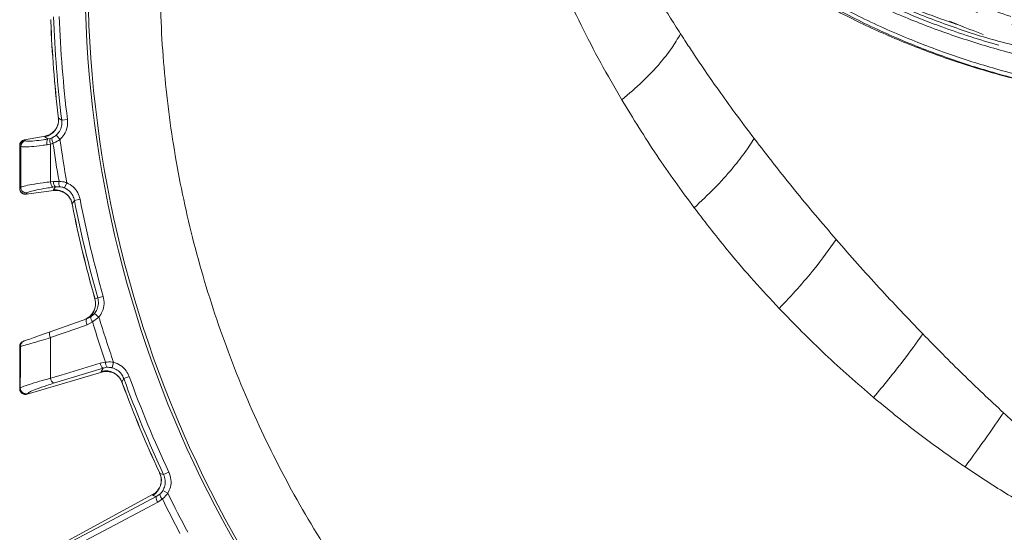
# Model space of a CAD drawing. Extents: x 968 to 4048, y -1350 to 1713.
# Drawn here: x 1585 to 1757, y -797 to -708 of the extents above; entities that cross this region are included whole.
import ezdxf

# ---------------------------------------------------------------- set-up
doc = ezdxf.new("R2010")
doc.units = 0
doc.header["$LTSCALE"] = 5
doc.linetypes.add('CENTER', pattern=[10.16, 6.35, -1.27, 1.27, -1.27])
doc.layers.add('3', color=1, linetype='Continuous')

msp = doc.modelspace()

# ---------------------------------------------------------------- linework, layer by layer
at = {"color": 0, "linetype": 'Continuous', "lineweight": 9}
for p, q in [((1590.78, -707.81), (1590.79, -708.1)), ((1590.79, -707.77), (1590.8, -708.1)), ((1590.8, -708.1), (1590.79, -708.1)), ((1592.09, -724.64), (1592.12, -724.93)), ((1592.09, -724.64), (1592.1, -724.64)), ((1592.1, -724.64), (1592.14, -724.97)), ((1592.15, -724.92), (1592.14, -724.97)), ((1592.14, -724.97), (1592.71, -725.37)), ((1592.14, -724.97), (1592.71, -725.37)), ((1593.7, -725.25), (1592.71, -725.37)), ((1593.7, -725.25), (1592.71, -725.37)), ((1586.2, -728.78), (1589.8, -728.11)), ((1586.2, -728.8), (1586.38, -728.95)), ((1589.77, -728.24), (1589.8, -728.11)), ((1589.8, -728.11), (1589.81, -728.11)), ((1590.76, -729.51), (1590.15, -729.64)), ((1590.76, -729.51), (1590.15, -729.64)), ((1590.3, -728.63), (1590.69, -728.54)), ((1590.3, -728.63), (1590.69, -728.54)), ((1590.69, -728.54), (1591.01, -728.42)), ((1590.69, -728.54), (1591.01, -728.42)), ((1591.18, -729.36), (1590.76, -729.51)), ((1591.18, -729.36), (1590.76, -729.51)), ((1592.4, -728.71), (1591.74, -727.96)), ((1592.4, -728.71), (1591.74, -727.96)), ((1590.76, -736.11), (1591.25, -736.04)), ((1590.76, -736.11), (1591.25, -736.04)), ((1591.25, -736.04), (1592.24, -736.02)), ((1591.25, -736.04), (1592.24, -736.02)), ((1593.19, -737.17), (1593.59, -736.26)), ((1593.19, -737.17), (1593.59, -736.26)), ((1586.51, -738.26), (1591.31, -737.63)), ((1586.68, -738.05), (1586.51, -738.24)), ((1586.68, -738.05), (1586.51, -738.24)), ((1591.62, -736.98), (1591.13, -737.05)), ((1591.62, -736.98), (1591.13, -737.05)), ((1591.31, -737.63), (1591.24, -737.51)), ((1591.31, -737.63), (1591.31, -737.63)), ((1592.37, -736.96), (1591.62, -736.98)), ((1592.37, -736.96), (1591.62, -736.98)), ((1586.51, -738.24), (1586.49, -738.26)), ((1586.49, -738.26), (1586.51, -738.26)), ((1594.92, -739.34), (1595.9, -739.15)), ((1594.92, -739.34), (1595.9, -739.15)), ((1594.5, -739.94), (1594.56, -740.22)), ((1594.51, -739.9), (1594.57, -740.22)), ((1594.57, -740.22), (1594.56, -740.22)), ((1598.43, -756.36), (1598.44, -756.35)), ((1598.43, -756.36), (1598.49, -756.55)), ((1598.44, -756.35), (1598.5, -756.54)), ((1598.5, -756.54), (1598.98, -756.37)), ((1598.51, -756.54), (1598.5, -756.54)), ((1598.98, -756.37), (1599.94, -756.1)), ((1598.98, -756.37), (1599.94, -756.1)), ((1590.66, -762.29), (1597.05, -760.02)), ((1597.05, -760.02), (1597.77, -759.66)), ((1599.19, -759.71), (1598.09, -760.56)), ((1599.19, -759.71), (1598.09, -760.56)), ((1598.41, -759.08), (1599.19, -759.71)), ((1598.09, -760.56), (1597.14, -761.04)), ((1599.9, -768.62), (1591.26, -771.27)), ((1599.38, -767.75), (1600.36, -767.57)), ((1599.6, -769.2), (1599.9, -768.62)), ((1600.63, -768.48), (1599.9, -768.62)), ((1601.48, -768.56), (1601.73, -767.6)), ((1586.67, -773.17), (1599.69, -769.31)), ((1599.69, -769.31), (1599.6, -769.2)), ((1599.7, -769.31), (1599.69, -769.31)), ((1603.53, -770.43), (1604.46, -770.09)), ((1603.2, -771.05), (1603.32, -771.35)), ((1603.21, -771.09), (1603.31, -771.36)), ((1603.32, -771.35), (1603.31, -771.36)), ((1586.66, -773.14), (1586.65, -773.17)), ((1586.65, -773.17), (1586.67, -773.17)), ((1586.74, -773.04), (1586.66, -773.14))]:
    msp.add_line(p, q, dxfattribs=at)
at = {"linetype": 'Continuous', "lineweight": 9}
for p, q in [((1586.18, -728.78), (1586.2, -728.8)), ((1586.2, -728.78), (1586.18, -728.78)), ((1585.4, -729.78), (1585.38, -729.76)), ((1585.38, -729.76), (1585.38, -729.77)), ((1585.58, -729.93), (1585.4, -729.78)), ((1585.38, -737.27), (1585.4, -737.25)), ((1585.38, -737.26), (1585.38, -737.27)), ((1585.4, -737.25), (1585.57, -737.06)), ((1585.4, -737.25), (1585.57, -737.06)), ((1585.4, -764.86), (1585.38, -764.87)), ((1585.38, -764.87), (1585.38, -764.87)), ((1585.5, -764.83), (1585.4, -764.86)), ((1585.38, -772.21), (1585.4, -772.19)), ((1585.38, -772.2), (1585.38, -772.21)), ((1585.4, -772.19), (1585.48, -772.08)), ((1609.66, -786.69), (1609.78, -786.95)), ((1609.66, -786.69), (1609.67, -786.69)), ((1609.67, -786.69), (1609.81, -786.99)), ((1609.8, -786.94), (1609.81, -786.99)), ((1609.81, -786.99), (1610.47, -787.19)), ((1610.47, -787.19), (1611.37, -786.77)), ((1585.89, -803), (1608.55, -790.7)), ((1608.56, -790.84), (1608.55, -790.7)), ((1608.55, -790.7), (1608.56, -790.7)), ((1609.18, -791.04), (1608.56, -790.84)), ((1609.18, -791.04), (1609.8, -790.62)), ((1610.35, -789.96), (1611.2, -790.46)), ((1610.25, -791.46), (1609.44, -792.02))]:
    msp.add_line(p, q, dxfattribs=at)
at = {"color": 0, "linetype": 'Continuous', "lineweight": 9, "flags": 128}
for points in [[(1590.3, -728.63), (1590.08, -728.47), (1589.77, -728.24)], [(1590.3, -728.63), (1590.08, -728.47), (1589.77, -728.24)], [(1591.24, -737.51), (1591.46, -737.2), (1591.56, -737.06), (1591.62, -736.98)], [(1591.24, -737.51), (1591.46, -737.2), (1591.56, -737.06), (1591.62, -736.98)], [(1594.92, -739.34), (1594.57, -739.81), (1594.51, -739.9)], [(1594.92, -739.34), (1594.57, -739.81), (1594.51, -739.9)], [(1597.14, -761.04), (1595.32, -761.69), (1590.75, -763.3)], [(1590.74, -770.4), (1592.59, -769.83), (1599.38, -767.75)], [(1603.53, -770.43), (1603.25, -770.96), (1603.2, -771.05)]]:
    msp.add_lwpolyline(points, dxfattribs=at)
at = {"linetype": 'Continuous', "lineweight": 9, "flags": 128}
for points in [[(1590.45, -800.98), (1599.82, -796.01), (1609.18, -791.04)], [(1609.44, -792.02), (1607.73, -792.93), (1600.91, -796.55), (1590.71, -801.96)]]:
    msp.add_lwpolyline(points, dxfattribs=at)
at = {"color": 0, "linetype": 'Continuous', "lineweight": 9}
for centre, radius, start, end in [((1796.76, -700.21), 200, 180, 231.8921), ((1796.76, -700.21), 199.5, 180, 231.9095), ((1796.76, -700.21), 206.12, 182.1928, 186.8072), ((1796.76, -700.21), 206.11, 182.1928, 186.8072), ((1796.76, -700.21), 205.6, 181.9705, 187.0295), ((1796.76, -700.21), 205.6, 181.9705, 187.0295), ((1796.76, -700.21), 204.6, 181.9705, 187.0295), ((1796.76, -700.21), 204.6, 181.9705, 187.0295), ((1589.16, -725.3), 3, 281.7553, 6.4361), ((1586.58, -729.93), 1, 101.6933, 179.7102), ((1591.21, -729.28), 1.12, 144.4919, 198.7939), ((1591.98, -728.94), 1.35, 162.4924, 205.1654), ((1592.34, -728.67), 1.35, 169.4416, 210.842), ((1796.76, -700.21), 207.64, 188.0696, 189.9304), ((1796.76, -700.21), 207.64, 188.0696, 189.9304), ((1796.76, -700.21), 206.34, 187.9381, 190.0619), ((1796.76, -700.21), 206.34, 187.9381, 190.0619), ((1592.12, -736.12), 1.36, 179.5451, 223.3605), ((1592.61, -736.05), 1.36, 179.5453, 223.3607), ((1593.55, -736.32), 1.35, 167.158, 208.5584), ((1586.4, -737.24), 1.01, 180.7243, 276.1198), ((1586.57, -737.05), 1.01, 180.7236, 276.1198), ((1591.56, -740.5), 3, 11.5639, 96.2447), ((1796.76, -700.21), 205.6, 190.9705, 195.8518), ((1796.76, -700.21), 205.6, 190.9705, 195.8518), ((1796.76, -700.21), 204.6, 190.9705, 195.8518), ((1796.76, -700.21), 204.6, 190.9705, 195.8518), ((1796.76, -700.21), 206.12, 191.1928, 195.8072), ((1796.76, -700.21), 206.11, 191.1928, 195.8072), ((1595.61, -757.36), 2.99, 289.5067, 15.7988), ((1595.63, -757.36), 2.98, 289.6006, 15.9929), ((1598.14, -760.44), 1.17, 158.9338, 210.7485), ((1598.93, -759.76), 1.16, 175.1494, 223.6235), ((1796.76, -700.21), 206.34, 196.761, 199.0619), ((1796.76, -700.21), 206.34, 196.761, 199.0619), ((1796.76, -700.21), 207.64, 196.8974, 198.9304), ((1591.75, -762.71), 1.17, 158.9384, 210.7525), ((1600.73, -767.54), 1.36, 188.5453, 232.3606), ((1601.7, -767.66), 1.35, 176.158, 217.5584), ((1592.09, -770.19), 1.36, 188.5411, 232.357), ((1600.39, -772.1), 3, 20.5639, 105.2446), ((1796.76, -700.21), 205.6, 199.9705, 205.0295), ((1796.76, -700.21), 204.6, 199.9705, 205.0295), ((1586.4, -772.17), 1.01, 180.9772, 284.9857), ((1586.48, -772.07), 1.01, 180.9769, 284.9857), ((1796.76, -700.21), 206.12, 200.1928, 204.8072), ((1796.76, -700.21), 206.11, 200.1928, 204.8072)]:
    msp.add_arc(centre, radius, start, end, dxfattribs=at)
at = {"linetype": 'Continuous', "lineweight": 9}
for centre, radius, start, end in [((1586.4, -729.79), 1, 101.6933, 179.7096), ((1586.49, -764.82), 0.996, 109.5708, 180.469), ((1586.39, -764.85), 0.996, 109.5708, 180.4691), ((1607.07, -788.23), 3, 299.7554, 24.4361), ((1610.53, -791.21), 1.36, 172.6394, 216.4548), ((1611.13, -790.45), 1.35, 187.4416, 228.842), ((1796.76, -700.21), 206.34, 205.9381, 208.0619), ((1796.76, -700.21), 207.64, 206.0696, 207.9304)]:
    msp.add_arc(centre, radius, start, end, dxfattribs=at)
at = {"color": 0, "linetype": 'Continuous', "lineweight": 9}
for points, knots in [([(1655.41, -578.17), (1654.08, -579.64), (1649.17, -585.1), (1641.87, -595.3), (1633.56, -608.64), (1626.48, -622.63), (1620.51, -637.32), (1615.82, -652.48), (1612.46, -667.88), (1610.39, -683.43), (1609.63, -699.24), (1610.22, -715.03), (1612.13, -730.64), (1615.32, -745.99), (1619.85, -761.2), (1625.64, -775.94), (1632.61, -790.03), (1640.7, -803.47), (1650.01, -816.32), (1660.36, -828.31), (1671.62, -839.33), (1683.71, -849.32), (1696.75, -858.37), (1710.45, -866.24), (1724.73, -872.91), (1739.44, -878.34), (1754.74, -882.56), (1769.52, -885.3), (1783.58, -886.84), (1792.37, -887.02), (1796.76, -887.11)], [0, 0, 0, 0, 0.013981, 0.05159, 0.088004, 0.124418, 0.161752, 0.199362, 0.235908, 0.272455, 0.309524, 0.347133, 0.383421, 0.419961, 0.457296, 0.494905, 0.531193, 0.567733, 0.605067, 0.642677, 0.678965, 0.71577, 0.752839, 0.790448, 0.826736, 0.863542, 0.900611, 0.93822, 0.96911, 1, 1, 1, 1]), ([(1921.31, -633.86), (1920.82, -635.75), (1919.83, -639.54), (1917.86, -645.16), (1915.53, -650.71), (1912.29, -657.24), (1907.82, -664.66), (1901.89, -672.61), (1895.18, -680.04), (1889.01, -685.78), (1883.61, -690.17), (1879.29, -693.38), (1874.75, -696.45), (1868.65, -700.2), (1860.71, -704.43), (1852.33, -708.08), (1845.25, -710.66), (1839.74, -712.42), (1834.05, -714), (1827.03, -715.63), (1818.59, -717.13), (1809.06, -718.2), (1799.74, -718.65), (1790.73, -718.56), (1781.74, -717.94), (1772.79, -716.79), (1763.91, -715.1), (1755.21, -712.89), (1746.78, -710.19), (1738.65, -707.03), (1730.81, -703.39), (1723.17, -699.23), (1715.82, -694.56), (1708.81, -689.38), (1702.29, -683.81), (1696.09, -677.65), (1690.32, -670.94), (1685.17, -663.77), (1680.75, -656.44), (1678.44, -651.45), (1677.28, -648.96)], [0, 0, 0, 0, 0.023112, 0.046278, 0.069395, 0.092568, 0.129192, 0.166062, 0.200333, 0.234836, 0.252471, 0.270142, 0.287926, 0.30575, 0.338711, 0.37217, 0.389071, 0.406226, 0.423523, 0.440871, 0.468918, 0.497195, 0.522593, 0.548167, 0.573559, 0.599125, 0.625226, 0.651507, 0.677474, 0.703601, 0.730208, 0.756969, 0.785351, 0.813897, 0.842921, 0.872097, 0.904498, 0.937083, 0.968468, 1, 1, 1, 1]), ([(1921.31, -638.1), (1920.44, -641.27), (1918.74, -647.48), (1914.96, -656.38), (1910.48, -664.68), (1905.37, -672.33), (1899.76, -679.31), (1893.46, -685.97), (1886.5, -692.21), (1878.95, -697.96), (1871.34, -702.89), (1863.3, -707.35), (1854.9, -711.28), (1846.18, -714.64), (1837.81, -717.27), (1829.84, -719.27), (1821.62, -720.88), (1813.22, -722.04), (1804.75, -722.7), (1796.88, -722.9), (1789.17, -722.71), (1781.12, -722.11), (1772.4, -720.98), (1763.76, -719.31), (1755.28, -717.15), (1747.05, -714.53), (1738.48, -711.21), (1730.59, -707.51), (1723.41, -703.58), (1716.96, -699.55), (1710.52, -694.95), (1704.17, -689.74), (1698, -683.89), (1692.24, -677.52), (1686.96, -670.65), (1682.26, -663.31), (1678.14, -655.56), (1676.07, -650.17), (1675.04, -647.49)], [0, 0, 0, 0, 0.037786, 0.074098, 0.108804, 0.141838, 0.173172, 0.202814, 0.235625, 0.266216, 0.294661, 0.321109, 0.350772, 0.378097, 0.403312, 0.426595, 0.448117, 0.473931, 0.497395, 0.518745, 0.53908, 0.561334, 0.585703, 0.612496, 0.635478, 0.66033, 0.687226, 0.716381, 0.7387, 0.762434, 0.787694, 0.814528, 0.842982, 0.873106, 0.903062, 0.934529, 0.967473, 1, 1, 1, 1]), ([(1921.31, -637.34), (1920.44, -640.51), (1918.74, -646.72), (1914.96, -655.62), (1910.48, -663.93), (1905.37, -671.58), (1899.76, -678.56), (1893.46, -685.21), (1886.5, -691.46), (1878.95, -697.2), (1871.34, -702.13), (1863.3, -706.59), (1854.9, -710.52), (1846.18, -713.88), (1837.81, -716.52), (1829.84, -718.52), (1821.62, -720.12), (1813.22, -721.28), (1804.75, -721.94), (1796.88, -722.14), (1789.17, -721.96), (1781.12, -721.36), (1772.4, -720.22), (1763.76, -718.55), (1755.28, -716.39), (1747.05, -713.78), (1738.48, -710.46), (1730.59, -706.76), (1723.41, -702.82), (1716.96, -698.79), (1710.52, -694.19), (1704.17, -688.98), (1698, -683.13), (1692.24, -676.76), (1686.97, -669.89), (1682.21, -662.57), (1679.63, -657.38), (1678.3, -654.73)], [0, 0, 0, 0, 0.0390563, 0.0765889, 0.1124622, 0.1466063, 0.1789946, 0.2096324, 0.2435473, 0.2751664, 0.3045674, 0.3319047, 0.3625647, 0.3908091, 0.4168711, 0.4409372, 0.4631827, 0.489865, 0.5141173, 0.5361853, 0.5572042, 0.5802066, 0.6053945, 0.6330886, 0.6568427, 0.6825308, 0.7103311, 0.7404658, 0.7635357, 0.7880671, 0.8141765, 0.8419128, 0.8713237, 0.9024601, 0.9334231, 0.965948, 1, 1, 1, 1]), ([(1796.76, -722.84), (1793.59, -722.78), (1787.24, -722.66), (1777.77, -721.75), (1768.44, -720.32), (1759.34, -718.34), (1750.51, -715.83), (1742, -712.82), (1733.84, -709.35), (1725.91, -705.37), (1718.28, -700.86), (1711, -695.84), (1704.26, -690.46), (1697.84, -684.54), (1691.86, -678.06), (1686.34, -670.98), (1681.53, -663.58), (1677.6, -656), (1675.21, -650.69), (1674.35, -647.93), (1674.28, -647.71)], [0, 0, 0, 0, 0.054479, 0.109157, 0.163844, 0.218334, 0.272679, 0.327196, 0.381729, 0.436096, 0.494146, 0.552361, 0.610595, 0.668671, 0.733594, 0.798521, 0.864916, 0.931313, 0.994634, 1, 1, 1, 1]), ([(1678.23, -648.04), (1679.38, -650.51), (1681.68, -655.47), (1686.06, -662.74), (1691.18, -669.87), (1696.86, -676.49), (1702.94, -682.53), (1709.33, -688.03), (1716.34, -693.23), (1723.66, -697.89), (1731.2, -702), (1738.88, -705.59), (1747.02, -708.77), (1754.15, -711.13), (1758.63, -712.23), (1760.16, -712.6)], [0, 0, 0, 0, 0.08672, 0.173843, 0.263342, 0.353337, 0.431742, 0.51053, 0.590579, 0.671097, 0.742752, 0.814791, 0.888102, 0.96188, 1, 1, 1, 1]), ([(1700.6, -710.29), (1699.92, -709.23), (1698.59, -707.15), (1696.69, -704.04), (1694.67, -700.64), (1692.71, -697.2), (1690.95, -693.99), (1689.97, -692.11), (1689.55, -691.31)], [0, 0, 0, 0, 0.168219, 0.333158, 0.494762, 0.706095, 0.874863, 1, 1, 1, 1]), ([(1690.35, -721.79), (1689.11, -719.64), (1686.62, -715.33), (1683.16, -708.7), (1681.06, -704.21), (1679.99, -701.93)], [0, 0, 0, 0, 0.329646, 0.659433, 1, 1, 1, 1]), ([(1739.47, -705.13), (1740.63, -705.6), (1742.95, -706.55), (1746.41, -707.85), (1748.75, -708.62), (1749.87, -708.99)], [0, 0, 0, 0, 0.341671, 0.68375, 1, 1, 1, 1]), ([(1756.09, -712.27), (1754.41, -711.78), (1751.05, -710.79), (1746.56, -709.23), (1742.57, -707.72), (1740.25, -706.75), (1739.09, -706.27)], [0, 0, 0, 0, 0.287068, 0.574775, 0.787266, 1, 1, 1, 1]), ([(1690.35, -721.79), (1691.59, -720.73), (1694.07, -718.62), (1696.88, -715.6), (1699.08, -712.81), (1700.09, -711.13), (1700.6, -710.29)], [0, 0, 0, 0, 0.279277, 0.560176, 0.780724, 1, 1, 1, 1]), ([(1713.43, -728.56), (1712.3, -727.07), (1710.2, -724.27), (1707.37, -720.33), (1705.03, -716.96), (1703.15, -714.19), (1701.72, -712.03), (1700.93, -710.8), (1700.6, -710.29)], [0, 0, 0, 0, 0.248833, 0.465692, 0.649898, 0.800757, 0.917632, 1, 1, 1, 1]), ([(1702.96, -740.64), (1700.74, -737.6), (1696.25, -731.46), (1692.33, -725.03), (1690.35, -721.79)], [0, 0, 0, 0, 0.494754, 1, 1, 1, 1]), ([(1592.09, -724.94), (1592.11, -725.05), (1592.19, -725.45), (1592.06, -726.1), (1591.77, -726.76), (1591.44, -727.21), (1591.24, -727.38), (1591.17, -727.44)], [0, 0, 0, 0, 0.121382, 0.414732, 0.665263, 0.883977, 1, 1, 1, 1]), ([(1591.74, -727.96), (1591.93, -727.75), (1592.36, -727.3), (1592.73, -726.38), (1592.72, -725.71), (1592.71, -725.37)], [0, 0, 0, 0, 0.300903, 0.650248, 1, 1, 1, 1]), ([(1591.74, -727.96), (1591.93, -727.75), (1592.36, -727.3), (1592.73, -726.38), (1592.72, -725.71), (1592.71, -725.37)], [0, 0, 0, 0, 0.300903, 0.650248, 1, 1, 1, 1]), ([(1593.7, -725.25), (1593.71, -725.7), (1593.73, -726.59), (1593.23, -727.82), (1592.66, -728.43), (1592.4, -728.71)], [0, 0, 0, 0, 0.34942, 0.698897, 1, 1, 1, 1]), ([(1593.7, -725.25), (1593.71, -725.7), (1593.73, -726.59), (1593.23, -727.82), (1592.66, -728.43), (1592.4, -728.71)], [0, 0, 0, 0, 0.34942, 0.698897, 1, 1, 1, 1]), ([(1591.15, -727.41), (1591.02, -727.54), (1590.64, -727.9), (1590.13, -728.03), (1589.81, -728.11)], [0, 0, 0, 0, 0.358606, 1, 1, 1, 1]), ([(1586.38, -728.95), (1586.5, -728.98), (1586.74, -729.05), (1587.89, -728.97), (1589.17, -728.81), (1590.03, -728.67), (1590.3, -728.63)], [0, 0, 0, 0, 0.290746, 0.58145, 0.873639, 1, 1, 1, 1]), ([(1586.38, -728.95), (1586.5, -728.98), (1586.74, -729.05), (1587.89, -728.97), (1589.17, -728.81), (1590.03, -728.67), (1590.3, -728.63)], [0, 0, 0, 0, 0.290746, 0.58145, 0.873639, 1, 1, 1, 1]), ([(1590.76, -729.51), (1590.76, -730.89), (1590.76, -733.09), (1590.76, -735.29), (1590.76, -736.11)], [0, 0, 0, 0, 0.626739, 1, 1, 1, 1]), ([(1590.76, -729.51), (1590.76, -730.89), (1590.76, -733.09), (1590.76, -735.29), (1590.76, -736.11)], [0, 0, 0, 0, 0.626739, 1, 1, 1, 1]), ([(1591.01, -728.42), (1591.05, -728.4), (1591.31, -728.29), (1591.54, -728.11), (1591.74, -727.96)], [0, 0, 0, 0, 0.1603192, 1, 1, 1, 1]), ([(1591.01, -728.42), (1591.05, -728.4), (1591.31, -728.29), (1591.54, -728.11), (1591.74, -727.96)], [0, 0, 0, 0, 0.160319, 1, 1, 1, 1]), ([(1592.4, -728.71), (1592.06, -728.92), (1591.67, -729.17), (1591.25, -729.33), (1591.18, -729.36)], [0, 0, 0, 0, 0.8399599, 1, 1, 1, 1]), ([(1592.4, -728.71), (1592.06, -728.92), (1591.67, -729.17), (1591.25, -729.33), (1591.18, -729.36)], [0, 0, 0, 0, 0.83996, 1, 1, 1, 1]), ([(1702.96, -740.64), (1704.16, -739.51), (1706.58, -737.23), (1709.42, -734.06), (1711.72, -731.16), (1712.86, -729.43), (1713.43, -728.56)], [0, 0, 0, 0, 0.279478, 0.560126, 0.780523, 1, 1, 1, 1]), ([(1727.73, -746.18), (1725.28, -743.31), (1720.36, -737.54), (1715.75, -731.57), (1713.43, -728.56)], [0, 0, 0, 0, 0.496562, 1, 1, 1, 1]), ([(1590.15, -729.64), (1589.84, -729.68), (1588.83, -729.82), (1587.34, -729.98), (1586, -730.04), (1585.72, -729.97), (1585.58, -729.93)], [0, 0, 0, 0, 0.126088, 0.418013, 0.708896, 1, 1, 1, 1]), ([(1590.15, -729.64), (1589.84, -729.68), (1588.83, -729.82), (1587.34, -729.98), (1586, -730.04), (1585.72, -729.97), (1585.58, -729.93)], [0, 0, 0, 0, 0.126088, 0.418013, 0.708896, 1, 1, 1, 1]), ([(1585.57, -737.06), (1585.72, -736.99), (1586.01, -736.85), (1587.43, -736.57), (1589.1, -736.31), (1590.31, -736.16), (1590.76, -736.11)], [0, 0, 0, 0, 0.278182, 0.556075, 0.835764, 1, 1, 1, 1]), ([(1585.57, -737.06), (1585.72, -736.99), (1586.01, -736.85), (1587.43, -736.57), (1589.1, -736.31), (1590.31, -736.16), (1590.76, -736.11)], [0, 0, 0, 0, 0.278182, 0.556075, 0.835764, 1, 1, 1, 1]), ([(1592.24, -736.02), (1592.62, -736.06), (1593.08, -736.1), (1593.52, -736.24), (1593.59, -736.26)], [0, 0, 0, 0, 0.846164, 1, 1, 1, 1]), ([(1592.24, -736.02), (1592.62, -736.06), (1593.08, -736.1), (1593.52, -736.24), (1593.59, -736.26)], [0, 0, 0, 0, 0.846164, 1, 1, 1, 1]), ([(1593.59, -736.26), (1593.98, -736.48), (1594.76, -736.92), (1595.56, -737.97), (1595.79, -738.77), (1595.9, -739.15)], [0, 0, 0, 0, 0.3478853, 0.6957617, 1, 1, 1, 1]), ([(1593.59, -736.26), (1593.98, -736.48), (1594.76, -736.92), (1595.56, -737.97), (1595.79, -738.77), (1595.9, -739.15)], [0, 0, 0, 0, 0.347885, 0.695762, 1, 1, 1, 1]), ([(1585.38, -737.27), (1585.38, -737.28), (1585.38, -737.39), (1585.42, -737.61), (1585.58, -737.9), (1585.84, -738.13), (1586.15, -738.27), (1586.38, -738.26), (1586.49, -738.26)], [0, 0, 0, 0, 0.012687, 0.198511, 0.399101, 0.599478, 0.799737, 1, 1, 1, 1]), ([(1591.13, -737.05), (1590.75, -737.11), (1589.71, -737.26), (1588.28, -737.53), (1587.06, -737.82), (1586.81, -737.97), (1586.68, -738.05)], [0, 0, 0, 0, 0.164157, 0.443914, 0.721915, 1, 1, 1, 1]), ([(1591.13, -737.05), (1590.75, -737.11), (1589.71, -737.26), (1588.28, -737.53), (1587.06, -737.82), (1586.81, -737.97), (1586.68, -738.05)], [0, 0, 0, 0, 0.164157, 0.443914, 0.721915, 1, 1, 1, 1]), ([(1591.31, -737.63), (1591.65, -737.61), (1592.17, -737.57), (1592.64, -737.8), (1592.81, -737.88)], [0, 0, 0, 0, 0.63985, 1, 1, 1, 1]), ([(1593.19, -737.17), (1593.15, -737.15), (1592.88, -737.04), (1592.6, -737), (1592.37, -736.96)], [0, 0, 0, 0, 0.155649, 1, 1, 1, 1]), ([(1593.19, -737.17), (1593.15, -737.15), (1592.88, -737.04), (1592.6, -737), (1592.37, -736.96)], [0, 0, 0, 0, 0.155649, 1, 1, 1, 1]), ([(1592.83, -737.85), (1592.88, -737.87), (1593.12, -737.96), (1593.62, -738.31), (1594.13, -738.93), (1594.44, -739.51), (1594.47, -739.87), (1594.48, -739.93)], [0, 0, 0, 0, 0.085891, 0.344555, 0.627131, 0.934461, 1, 1, 1, 1]), ([(1594.92, -739.34), (1594.84, -739.05), (1594.67, -738.45), (1594.07, -737.66), (1593.49, -737.33), (1593.19, -737.17)], [0, 0, 0, 0, 0.304562, 0.652351, 1, 1, 1, 1]), ([(1594.92, -739.34), (1594.84, -739.05), (1594.67, -738.45), (1594.07, -737.66), (1593.49, -737.33), (1593.19, -737.17)], [0, 0, 0, 0, 0.304562, 0.652351, 1, 1, 1, 1]), ([(1717.79, -758.21), (1716.31, -756.62), (1713.34, -753.42), (1708.34, -747.6), (1704.99, -743.26), (1702.96, -740.64)], [0, 0, 0, 0, 0.282353, 0.56687, 1, 1, 1, 1]), ([(1717.79, -758.21), (1718.87, -757.05), (1721.04, -754.74), (1724.49, -750.69), (1726.5, -747.89), (1727.73, -746.18)], [0, 0, 0, 0, 0.279726, 0.560213, 1, 1, 1, 1]), ([(1742.82, -762.65), (1740.27, -759.98), (1735.13, -754.61), (1730.21, -749), (1727.73, -746.18)], [0, 0, 0, 0, 0.49678, 1, 1, 1, 1]), ([(1598.41, -759.08), (1598.58, -758.84), (1598.93, -758.33), (1599.16, -757.36), (1599.04, -756.7), (1598.98, -756.37)], [0, 0, 0, 0, 0.3018257, 0.6510239, 1, 1, 1, 1]), ([(1599.94, -756.1), (1600.02, -756.54), (1600.18, -757.42), (1599.87, -758.71), (1599.4, -759.4), (1599.19, -759.71)], [0, 0, 0, 0, 0.349232, 0.69844, 1, 1, 1, 1]), ([(1599.94, -756.1), (1600.02, -756.54), (1600.18, -757.42), (1599.87, -758.71), (1599.4, -759.4), (1599.19, -759.71)], [0, 0, 0, 0, 0.349232, 0.69844, 1, 1, 1, 1]), ([(1734.24, -773.75), (1731.4, -771.28), (1725.69, -766.33), (1720.42, -760.92), (1717.79, -758.21)], [0, 0, 0, 0, 0.498689, 1, 1, 1, 1]), ([(1597.77, -759.66), (1597.95, -759.53), (1598.18, -759.35), (1598.37, -759.13), (1598.41, -759.08)], [0, 0, 0, 0, 0.7786312, 1, 1, 1, 1]), ([(1590.75, -763.3), (1590.2, -763.47), (1588.92, -763.85), (1587.26, -764.34), (1585.93, -764.72), (1585.64, -764.79), (1585.5, -764.83)], [0, 0, 0, 0, 0.2038, 0.475346, 0.736792, 1, 1, 1, 1]), ([(1586.16, -763.88), (1586.28, -763.84), (1586.53, -763.75), (1587.67, -763.34), (1589.1, -762.84), (1590.19, -762.45), (1590.66, -762.29)], [0, 0, 0, 0, 0.2615374, 0.5226364, 0.7950671, 1, 1, 1, 1]), ([(1590.75, -763.3), (1590.75, -763.56), (1590.74, -765.3), (1590.74, -767.67), (1590.74, -769.77), (1590.74, -770.4)], [0, 0, 0, 0, 0.109585, 0.735475, 1, 1, 1, 1]), ([(1734.24, -773.75), (1736.01, -771.61), (1739.15, -767.78), (1741.7, -764.22), (1742.82, -762.65)], [0, 0, 0, 0, 0.56, 1, 1, 1, 1]), ([(1756.89, -776.41), (1754.52, -774.19), (1749.76, -769.72), (1745.14, -765.01), (1742.82, -762.65)], [0, 0, 0, 0, 0.498689, 1, 1, 1, 1]), ([(1600.36, -767.57), (1600.74, -767.55), (1601.2, -767.52), (1601.66, -767.59), (1601.73, -767.6)], [0, 0, 0, 0, 0.846164, 1, 1, 1, 1]), ([(1601.48, -768.56), (1601.44, -768.55), (1601.16, -768.48), (1600.87, -768.48), (1600.63, -768.48)], [0, 0, 0, 0, 0.155649, 1, 1, 1, 1]), ([(1603.53, -770.43), (1603.4, -770.16), (1603.14, -769.59), (1602.42, -768.91), (1601.8, -768.68), (1601.48, -768.56)], [0, 0, 0, 0, 0.304562, 0.652351, 1, 1, 1, 1]), ([(1601.73, -767.6), (1602.15, -767.75), (1602.99, -768.06), (1603.95, -768.98), (1604.3, -769.74), (1604.46, -770.09)], [0, 0, 0, 0, 0.347885, 0.695762, 1, 1, 1, 1]), ([(1585.48, -772.08), (1585.63, -771.99), (1585.93, -771.82), (1587.35, -771.34), (1589.04, -770.85), (1590.28, -770.52), (1590.74, -770.4)], [0, 0, 0, 0, 0.274426, 0.547334, 0.829904, 1, 1, 1, 1]), ([(1599.7, -769.31), (1600.02, -769.23), (1600.54, -769.12), (1601.04, -769.26), (1601.22, -769.32)], [0, 0, 0, 0, 0.639879, 1, 1, 1, 1]), ([(1601.22, -769.28), (1601.29, -769.3), (1601.53, -769.35), (1602.09, -769.62), (1602.68, -770.15), (1603.08, -770.68), (1603.17, -771.03), (1603.18, -771.09)], [0, 0, 0, 0, 0.085916, 0.344573, 0.627141, 0.934463, 1, 1, 1, 1]), ([(1585.38, -772.21), (1585.38, -772.22), (1585.38, -772.27), (1585.4, -772.43), (1585.48, -772.69), (1585.69, -772.96), (1585.98, -773.14), (1586.31, -773.23), (1586.53, -773.19), (1586.65, -773.17)], [0, 0, 0, 0, 0.011462, 0.08282, 0.266551, 0.450085, 0.633438, 0.816718, 1, 1, 1, 1]), ([(1585.4, -772.4), (1585.41, -772.44), (1585.42, -772.6), (1585.57, -772.83), (1585.79, -773.03), (1586.01, -773.15), (1586.21, -773.2), (1586.32, -773.21), (1586.36, -773.21), (1586.36, -773.21)], [0, 0, 0, 0, 0.078462, 0.341473, 0.548696, 0.723221, 0.871923, 0.992591, 1, 1, 1, 1]), ([(1591.26, -771.27), (1590.86, -771.4), (1589.8, -771.73), (1588.35, -772.24), (1587.13, -772.74), (1586.87, -772.94), (1586.74, -773.04)], [0, 0, 0, 0, 0.170392, 0.453599, 0.726595, 1, 1, 1, 1]), ([(1591.26, -771.27), (1590.86, -771.4), (1589.8, -771.73), (1588.35, -772.24), (1587.13, -772.74), (1586.87, -772.94), (1586.74, -773.04)], [0, 0, 0, 0, 0.170392, 0.453599, 0.726595, 1, 1, 1, 1]), ([(1750.18, -785.86), (1749.81, -785.6), (1746.91, -783.62), (1741.5, -779.7), (1736.69, -775.76), (1734.24, -773.75)], [0, 0, 0, 0, 0.067738, 0.527179, 1, 1, 1, 1]), ([(1750.18, -785.86), (1751.51, -784.04), (1753.88, -780.78), (1755.97, -777.75), (1756.89, -776.41)], [0, 0, 0, 0, 0.56, 1, 1, 1, 1]), ([(1769.3, -787.21), (1767.2, -785.48), (1763, -781.99), (1758.93, -778.28), (1756.89, -776.41)], [0, 0, 0, 0, 0.499009, 1, 1, 1, 1])]:
    msp.add_open_spline(points, degree=3, knots=knots, dxfattribs=at)
at = {"linetype": 'Continuous', "lineweight": 9}
for points, knots in [([(1585.38, -729.76), (1585.38, -729.76), (1585.38, -729.64), (1585.43, -729.4), (1585.6, -729.11), (1585.86, -728.88), (1586.07, -728.81), (1586.18, -728.78)], [0, 0, 0, 0, 0.015391, 0.262581, 0.508527, 0.754259, 1, 1, 1, 1]), ([(1585.93, -728.87), (1585.92, -728.88), (1585.88, -728.89), (1585.73, -728.99), (1585.56, -729.17), (1585.4, -729.44), (1585.38, -729.66), (1585.38, -729.77)], [0, 0, 0, 0, 0.05967, 0.223605, 0.456655, 0.721866, 1, 1, 1, 1]), ([(1585.37, -729.77), (1585.37, -730.14), (1585.37, -732.64), (1585.37, -735.14), (1585.37, -737.26)], [0, 0, 0, 0, 0.148521, 1, 1, 1, 1]), ([(1585.4, -729.78), (1585.4, -731.08), (1585.4, -733.57), (1585.4, -736.06), (1585.4, -737.25)], [0, 0, 0, 0, 0.52251, 1, 1, 1, 1]), ([(1585.57, -737.06), (1585.57, -735.83), (1585.57, -733.45), (1585.58, -731.08), (1585.58, -729.93)], [0, 0, 0, 0, 0.517223, 1, 1, 1, 1]), ([(1585.57, -737.06), (1585.57, -735.83), (1585.57, -733.45), (1585.58, -731.08), (1585.58, -729.93)], [0, 0, 0, 0, 0.517223, 1, 1, 1, 1]), ([(1585.39, -737.35), (1585.39, -737.39), (1585.39, -737.56), (1585.51, -737.8), (1585.7, -738.02), (1585.9, -738.16), (1586.08, -738.23), (1586.17, -738.25), (1586.21, -738.25)], [0, 0, 0, 0, 0.099215, 0.355443, 0.560144, 0.733816, 0.881234, 1, 1, 1, 1]), ([(1585.37, -764.87), (1585.37, -765.31), (1585.37, -767.76), (1585.37, -770.2), (1585.37, -772.2)], [0, 0, 0, 0, 0.181403, 1, 1, 1, 1]), ([(1585.81, -764.04), (1585.8, -764.05), (1585.75, -764.08), (1585.62, -764.2), (1585.48, -764.4), (1585.38, -764.62), (1585.39, -764.76), (1585.39, -764.79)], [0, 0, 0, 0, 0.107961, 0.304623, 0.586081, 0.905411, 1, 1, 1, 1]), ([(1585.38, -764.87), (1585.38, -764.85), (1585.38, -764.77), (1585.41, -764.59), (1585.52, -764.33), (1585.66, -764.14), (1585.76, -764.08), (1585.76, -764.08)], [0, 0, 0, 0, 0.0567197, 0.2470359, 0.6217939, 0.9965421, 1, 1, 1, 1]), ([(1585.4, -764.86), (1585.4, -766.2), (1585.4, -768.64), (1585.4, -771.08), (1585.4, -772.19)], [0, 0, 0, 0, 0.548433, 1, 1, 1, 1]), ([(1585.48, -772.08), (1585.48, -770.72), (1585.49, -768.3), (1585.5, -765.88), (1585.5, -764.83)], [0, 0, 0, 0, 0.565534, 1, 1, 1, 1]), ([(1764.56, -794.7), (1762.11, -793.31), (1757.22, -790.54), (1752.52, -787.42), (1750.18, -785.86)], [0, 0, 0, 0, 0.501462, 1, 1, 1, 1]), ([(1609.75, -786.97), (1609.81, -787.08), (1610, -787.43), (1610.08, -788.09), (1610.01, -788.81), (1609.83, -789.34), (1609.7, -789.56), (1609.65, -789.64)], [0, 0, 0, 0, 0.121373, 0.414703, 0.665216, 0.883915, 1, 1, 1, 1]), ([(1610.35, -789.96), (1610.47, -789.7), (1610.74, -789.14), (1610.81, -788.15), (1610.58, -787.51), (1610.47, -787.19)], [0, 0, 0, 0, 0.300903, 0.650248, 1, 1, 1, 1]), ([(1611.37, -786.77), (1611.52, -787.2), (1611.82, -788.04), (1611.73, -789.36), (1611.37, -790.12), (1611.2, -790.46)], [0, 0, 0, 0, 0.34942, 0.698897, 1, 1, 1, 1]), ([(1609.62, -789.62), (1609.53, -789.78), (1609.28, -790.24), (1608.84, -790.52), (1608.56, -790.7)], [0, 0, 0, 0, 0.358529, 1, 1, 1, 1]), ([(1609.8, -790.62), (1609.83, -790.59), (1610.04, -790.41), (1610.21, -790.16), (1610.35, -789.96)], [0, 0, 0, 0, 0.160319, 1, 1, 1, 1]), ([(1611.2, -790.46), (1610.95, -790.77), (1610.65, -791.13), (1610.31, -791.41), (1610.25, -791.46)], [0, 0, 0, 0, 0.83996, 1, 1, 1, 1])]:
    msp.add_open_spline(points, degree=3, knots=knots, dxfattribs=at)
at = {"layer": '3', "color": 0, "linetype": 'CENTER', "lineweight": 9}
for points, knots in [([(1922.25, -590.37), (1922.16, -593.41), (1921.96, -599.55), (1920.81, -608.83), (1918.96, -618.23), (1916.32, -627.66), (1912.89, -637.03), (1908.66, -646.24), (1903.63, -655.19), (1897.83, -663.77), (1891.3, -671.9), (1884.09, -679.48), (1876.29, -686.43), (1867.97, -692.68), (1859.23, -698.18), (1850.17, -702.9), (1840.88, -706.81), (1831.48, -709.92), (1822.06, -712.24), (1812.7, -713.79), (1803.49, -714.62), (1794.36, -714.78), (1785.19, -714.27), (1775.9, -713.07), (1766.49, -711.11), (1757.07, -708.38), (1747.72, -704.85), (1738.54, -700.51), (1729.63, -695.38), (1721.1, -689.48), (1713.04, -682.85), (1705.56, -675.55), (1698.66, -667.7), (1694.66, -662.05), (1692.66, -659.22)], [0, 0, 0, 0, 0.029897, 0.060581, 0.091969, 0.123966, 0.156463, 0.189343, 0.222479, 0.255745, 0.289009, 0.322149, 0.355043, 0.387585, 0.419677, 0.451233, 0.482184, 0.51247, 0.542047, 0.570878, 0.598938, 0.626266, 0.653956, 0.682425, 0.711653, 0.741609, 0.772253, 0.803531, 0.835379, 0.86772, 0.90046, 0.933498, 0.966719, 1, 1, 1, 1]), ([(1693.51, -658.35), (1695.37, -660.99), (1699.09, -666.27), (1705.49, -673.67), (1712.45, -680.61), (1719.99, -687.02), (1728.04, -692.83), (1736.59, -698), (1745.58, -702.51), (1754.98, -706.3), (1764.68, -709.32), (1774.62, -711.54), (1784.74, -712.95), (1794.96, -713.51), (1805.19, -713.24), (1815.35, -712.13), (1825.36, -710.19), (1835.14, -707.46), (1844.66, -703.94), (1853.79, -699.68), (1862.51, -694.73), (1870.73, -689.15), (1878.47, -682.94), (1885.63, -676.2), (1892.2, -668.95), (1898.79, -660.43), (1905.14, -650.49), (1910.87, -639.07), (1915.4, -627.2), (1918.66, -614.99), (1920.75, -602.54), (1921.09, -594.17), (1921.25, -589.98)], [0, 0, 0, 0, 0.0313531, 0.0625187, 0.0939656, 0.1252162, 0.1564878, 0.1875732, 0.2189163, 0.2502943, 0.2815739, 0.3127275, 0.3440525, 0.3753283, 0.406588, 0.437877, 0.4690543, 0.5003449, 0.5315761, 0.5629798, 0.5941073, 0.6253448, 0.6565856, 0.6880196, 0.7191014, 0.7503708, 0.7919473, 0.8336009, 0.8751884, 0.9167857, 0.9584342, 1, 1, 1, 1]), ([(1922.14, -592.75), (1922.14, -595.13), (1922.15, -601.37), (1920.98, -611.43), (1918.76, -622.72), (1915.5, -633.7), (1911.26, -644.37), (1905.96, -654.8), (1899.75, -664.61), (1892.75, -673.69), (1885.03, -682.05), (1876.4, -689.84), (1867.25, -696.65), (1857.8, -702.45), (1848.12, -707.31), (1837.86, -711.38), (1827.49, -714.47), (1817.22, -716.59), (1807.14, -717.85), (1796.88, -718.28), (1786.75, -717.87), (1776.86, -716.67), (1767.31, -714.76), (1757.88, -712.09), (1747.98, -708.43), (1738.44, -703.93), (1729.39, -698.65), (1722.07, -693.59), (1715.05, -687.99), (1708.36, -681.86), (1701.58, -674.58), (1695.39, -666.77), (1689.59, -658.23), (1686.32, -652.09), (1684.61, -648.89)], [0, 0, 0, 0, 0.022286, 0.058211, 0.0944, 0.129327, 0.164505, 0.200497, 0.236781, 0.270512, 0.304503, 0.339353, 0.374517, 0.405732, 0.437191, 0.469451, 0.502, 0.531073, 0.560145, 0.589669, 0.619663, 0.64752, 0.675719, 0.703919, 0.732465, 0.767659, 0.796228, 0.824799, 0.84646, 0.876227, 0.905996, 0.936135, 0.966648, 1, 1, 1, 1])]:
    msp.add_open_spline(points, degree=3, knots=knots, dxfattribs=at)

doc.saveas('drawing.dxf')
